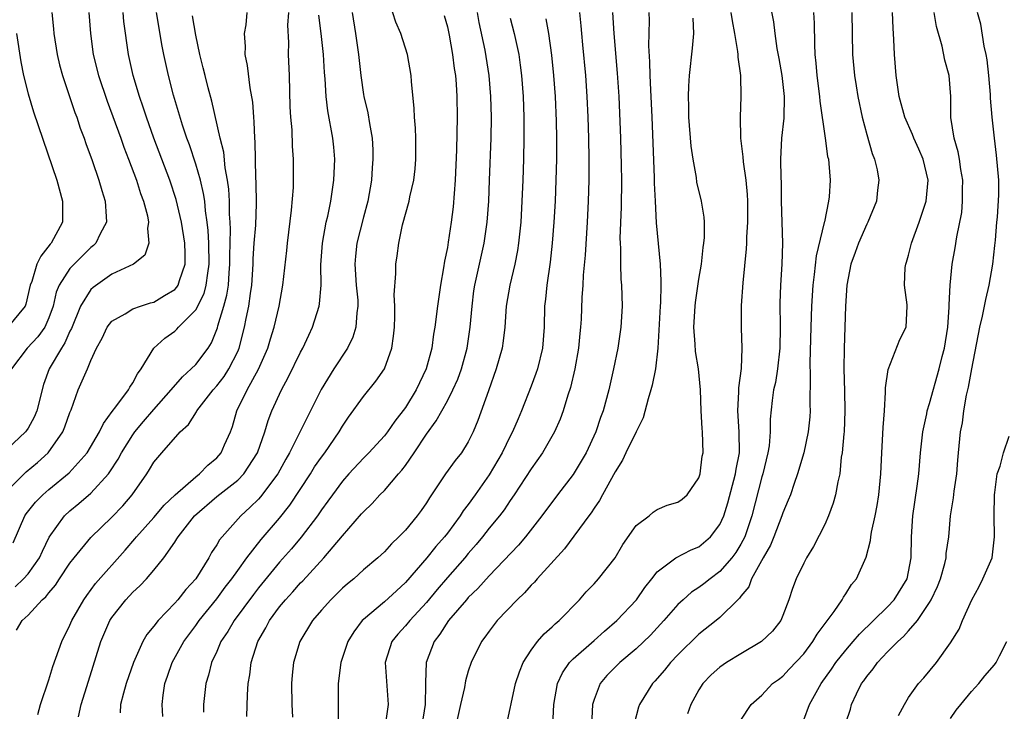
# Model space of a CAD drawing. Units: inches. Extents: x 2505000 to 2508000, y 1494000 to 1497000.
# Drawn here: x 2505264 to 2505358, y 1494102 to 1494168 of the extents above; entities that cross this region are included whole.
import ezdxf

# ---------------------------------------------------------------- set-up
doc = ezdxf.new("R2010")
doc.units = ezdxf.units.IN
doc.header["$MEASUREMENT"] = 0
doc.layers.add('LD25051494_2ft', color=214, linetype='Continuous')

msp = doc.modelspace()

# ---------------------------------------------------------------- linework, layer by layer
at = {"layer": 'LD25051494_2ft'}
for points, elevation in [([(2505277.863, 1494101.863), (2505277.811, 1494103), (2505277.893, 1494103.893), (2505278.047, 1494105), (2505278.301, 1494105.699), (2505278.739, 1494107), (2505279.877, 1494109), (2505280.344, 1494109.657), (2505281, 1494110.529), (2505281.326, 1494111), (2505283, 1494113.077), (2505283.814, 1494114.186), (2505284.448, 1494115), (2505285, 1494115.792), (2505285.887, 1494117), (2505287.25, 1494118.75), (2505289, 1494120.785), (2505289.984, 1494122.016), (2505291.935, 1494125), (2505292.342, 1494125.658), (2505293, 1494126.592), (2505293.314, 1494127), (2505294.693, 1494129), (2505295, 1494129.537), (2505295.584, 1494130.416), (2505297, 1494132.39), (2505298.176, 1494133.824), (2505299.008, 1494135), (2505299.713, 1494137), (2505299.876, 1494138.124), (2505299.95, 1494139), (2505299.996, 1494139.996), (2505299.99, 1494141), (2505299.917, 1494142.083), (2505300.092, 1494144.092), (2505300.087, 1494145), (2505300.223, 1494145.777), (2505300.373, 1494147), (2505300.733, 1494148.733), (2505301.349, 1494151), (2505301.432, 1494151.432), (2505301.8, 1494153), (2505301.921, 1494154.079), (2505302.004, 1494155), (2505301.984, 1494157), (2505301.951, 1494157.951), (2505301.854, 1494159), (2505301.831, 1494159.831), (2505301.58, 1494162.42), (2505301.541, 1494163), (2505301.185, 1494165), (2505300.556, 1494167), (2505300.072, 1494168.072), (2505299.24, 1494170.76)], 7424), ([(2505335.535, 1494171), (2505336.102, 1494168.102), (2505336.231, 1494167), (2505336.423, 1494165.577), (2505336.61, 1494164.61), (2505336.893, 1494163), (2505337.123, 1494161), (2505337.086, 1494158.914), (2505336.883, 1494157), (2505336.792, 1494155), (2505336.809, 1494153.192), (2505336.832, 1494152.832), (2505336.851, 1494151), (2505336.961, 1494147), (2505336.902, 1494145), (2505336.766, 1494143), (2505336.717, 1494141.283), (2505336.747, 1494139), (2505336.709, 1494137), (2505336.48, 1494135), (2505336.291, 1494133.709), (2505336.124, 1494133), (2505335.985, 1494131.985), (2505335.799, 1494130.201), (2505335.787, 1494129), (2505335.684, 1494127.684), (2505335.574, 1494127), (2505335.087, 1494125), (2505335, 1494124.713), (2505334.055, 1494121), (2505333.378, 1494119), (2505333, 1494118.29), (2505332.508, 1494117.492), (2505332.149, 1494117), (2505331, 1494115.696), (2505330.056, 1494115), (2505329.482, 1494114.518), (2505329, 1494114.169), (2505328.28, 1494113.719), (2505327.493, 1494113), (2505327, 1494112.527), (2505325.652, 1494111), (2505324.378, 1494109.622), (2505323, 1494108.305), (2505321.444, 1494107), (2505320.227, 1494105.773), (2505319.576, 1494105), (2505319, 1494103.468), (2505318.855, 1494103), (2505318.763, 1494101)], 7404), ([(2505270.816, 1494169), (2505270.948, 1494167), (2505271.218, 1494165), (2505271.722, 1494163), (2505272.538, 1494160.538), (2505273.84, 1494157), (2505274.141, 1494156.141), (2505274.594, 1494155), (2505275.345, 1494153), (2505275.745, 1494151.745), (2505276.026, 1494151), (2505276.401, 1494149.599), (2505276.508, 1494149), (2505276.397, 1494148.397), (2505276.536, 1494147), (2505276.152, 1494145.848), (2505275.052, 1494145), (2505273, 1494144.029), (2505271.218, 1494142.783), (2505271, 1494142.573), (2505270.02, 1494141), (2505269.142, 1494138.858), (2505269, 1494138.609), (2505268.516, 1494137.484), (2505268.183, 1494137), (2505267.006, 1494135), (2505266.475, 1494133.526), (2505265.837, 1494131), (2505265.6, 1494130.4), (2505265, 1494129.359), (2505264.859, 1494129.141), (2505264.748, 1494129), (2505260.739, 1494125.261)], 7440), ([(2505263, 1494123.387), (2505264.623, 1494125), (2505264.819, 1494125.181), (2505265.904, 1494126.096), (2505266.929, 1494127), (2505268.327, 1494129), (2505268.526, 1494129.474), (2505269, 1494130.86), (2505269.101, 1494131.101), (2505269.797, 1494133), (2505270.672, 1494135), (2505271, 1494135.802), (2505271.545, 1494137), (2505272.058, 1494137.943), (2505272.546, 1494139), (2505273, 1494139.574), (2505274.265, 1494140.264), (2505275, 1494140.731), (2505275.738, 1494141), (2505276.691, 1494141.309), (2505277, 1494141.388), (2505278.004, 1494142.004), (2505279, 1494142.586), (2505279.201, 1494142.8), (2505279.322, 1494143), (2505279.439, 1494143.439), (2505279.984, 1494145), (2505279.993, 1494146.007), (2505279.948, 1494147), (2505279.646, 1494149), (2505279.147, 1494151.148), (2505278.52, 1494153), (2505277.012, 1494157), (2505276.291, 1494159), (2505275.982, 1494159.982), (2505275.623, 1494161), (2505275.028, 1494163), (2505274.579, 1494165), (2505274.147, 1494168.147), (2505274.07, 1494169)], 7438), ([(2505267.271, 1494169), (2505267.433, 1494167.433), (2505267.462, 1494167), (2505267.769, 1494165), (2505268.005, 1494164.005), (2505268.283, 1494163), (2505269.469, 1494159.469), (2505269.65, 1494159), (2505269.981, 1494157.981), (2505270.36, 1494157), (2505270.517, 1494156.517), (2505271.121, 1494154.879), (2505271.759, 1494153), (2505272.026, 1494152.026), (2505272.361, 1494151), (2505272.463, 1494149.537), (2505272.473, 1494149), (2505271.895, 1494147.895), (2505271.472, 1494147), (2505271.238, 1494146.762), (2505271, 1494146.579), (2505270.197, 1494145.803), (2505269.402, 1494145), (2505269, 1494144.572), (2505267.981, 1494143), (2505267.683, 1494142.317), (2505267.399, 1494141), (2505267, 1494139.894), (2505266.6, 1494139), (2505265.935, 1494138.065), (2505264.92, 1494137), (2505263.425, 1494135)], 7442), ([(2505263.57, 1494118.431), (2505264.71, 1494121), (2505264.823, 1494121.177), (2505265.712, 1494122.288), (2505266.4, 1494123), (2505267, 1494123.521), (2505268.918, 1494125.082), (2505270.641, 1494127), (2505271.826, 1494129), (2505272.188, 1494129.811), (2505273.043, 1494130.957), (2505273.383, 1494131.383), (2505274.581, 1494133), (2505274.72, 1494133.281), (2505275, 1494133.688), (2505275.45, 1494134.551), (2505275.798, 1494135), (2505276.99, 1494137), (2505278.053, 1494137.947), (2505279, 1494138.62), (2505279.2, 1494138.8), (2505279.368, 1494139), (2505281, 1494140.648), (2505281.79, 1494142.21), (2505282.009, 1494143), (2505282.14, 1494144.14), (2505282.292, 1494145), (2505282.245, 1494147), (2505282.193, 1494148.193), (2505282.095, 1494149), (2505281.928, 1494150.072), (2505281.852, 1494151), (2505281.747, 1494151.747), (2505281.441, 1494153), (2505281, 1494154.526), (2505280.389, 1494156.389), (2505280.16, 1494157), (2505279.738, 1494158.262), (2505278.89, 1494161.111), (2505278.394, 1494163), (2505277.951, 1494165), (2505277.798, 1494165.798), (2505277.249, 1494169)], 7436), ([(2505263.914, 1494110.086), (2505264.449, 1494111), (2505265, 1494111.526), (2505266.359, 1494113), (2505266.712, 1494113.288), (2505267, 1494113.67), (2505267.625, 1494114.375), (2505268.015, 1494115), (2505269, 1494116.489), (2505269.397, 1494117), (2505271, 1494118.942), (2505273, 1494120.859), (2505274.044, 1494121.956), (2505274.922, 1494123), (2505276.331, 1494125), (2505276.599, 1494125.401), (2505277, 1494126.101), (2505277.757, 1494127), (2505279.519, 1494129), (2505280.303, 1494129.697), (2505281.079, 1494130.921), (2505281.112, 1494131), (2505282.653, 1494133), (2505283, 1494133.38), (2505283.709, 1494134.29), (2505284.159, 1494135), (2505285, 1494136.678), (2505285.143, 1494137), (2505285.663, 1494139), (2505285.813, 1494139.813), (2505286.064, 1494141), (2505286.214, 1494142.214), (2505286.348, 1494143), (2505286.471, 1494145), (2505286.484, 1494145.516), (2505286.581, 1494147), (2505286.718, 1494148.718), (2505286.795, 1494150.795), (2505286.769, 1494152.769), (2505286.729, 1494153.271), (2505286.666, 1494156.666), (2505286.628, 1494157), (2505286.583, 1494158.583), (2505286.529, 1494159), (2505286.441, 1494160.441), (2505286.185, 1494161.815), (2505285.949, 1494163.949), (2505285.726, 1494165), (2505285.755, 1494165.756), (2505285.654, 1494167), (2505285.804, 1494167.804), (2505285.913, 1494169)], 7432), ([(2505265.935, 1494102.064), (2505266.186, 1494103), (2505267, 1494105.361), (2505267.374, 1494106.626), (2505268.228, 1494109), (2505269, 1494110.558), (2505269.183, 1494111), (2505270.318, 1494113), (2505270.597, 1494113.403), (2505271.449, 1494114.552), (2505274.273, 1494117.726), (2505275.204, 1494118.796), (2505275.352, 1494119), (2505277, 1494120.847), (2505277.987, 1494122.014), (2505279.05, 1494123), (2505281, 1494124.72), (2505281.369, 1494125), (2505282.162, 1494125.838), (2505283, 1494126.513), (2505283.44, 1494127), (2505283.755, 1494127.755), (2505284.309, 1494129), (2505284.494, 1494129.506), (2505284.91, 1494131), (2505285.902, 1494133), (2505287.001, 1494134.999), (2505287.876, 1494137), (2505288.129, 1494137.871), (2505288.489, 1494139), (2505288.953, 1494141), (2505289.321, 1494143), (2505289.687, 1494146.313), (2505289.747, 1494147), (2505290.145, 1494150.145), (2505290.317, 1494152.317), (2505290.332, 1494155), (2505290.239, 1494156.239), (2505290.201, 1494157.799), (2505290.077, 1494159), (2505290.01, 1494160.01), (2505289.93, 1494163), (2505289.855, 1494165), (2505289.881, 1494166.119), (2505289.796, 1494167.796), (2505289.867, 1494169)], 7430), ([(2505269.821, 1494101.821), (2505270.083, 1494103), (2505270.764, 1494105.236), (2505271.962, 1494109), (2505272.813, 1494111), (2505273, 1494111.291), (2505274.336, 1494113), (2505275, 1494113.723), (2505275.668, 1494114.332), (2505276.299, 1494115), (2505277, 1494115.816), (2505277.966, 1494117), (2505279, 1494118.493), (2505279.201, 1494118.799), (2505279.311, 1494119), (2505280.875, 1494121), (2505283, 1494122.847), (2505285, 1494124.411), (2505285.587, 1494125), (2505286.903, 1494127), (2505287.581, 1494129), (2505287.898, 1494130.101), (2505288.258, 1494131), (2505289.186, 1494133), (2505289.825, 1494134.175), (2505291, 1494136.589), (2505291.228, 1494137), (2505291.774, 1494138.226), (2505292.146, 1494139), (2505292.758, 1494141), (2505292.798, 1494141.202), (2505292.954, 1494143), (2505292.943, 1494144.943), (2505293.079, 1494147), (2505293.443, 1494149), (2505293.587, 1494149.587), (2505293.885, 1494151), (2505294.186, 1494153), (2505294.259, 1494155), (2505294.165, 1494156.165), (2505294.082, 1494157), (2505293.602, 1494159.603), (2505293.425, 1494161), (2505293.336, 1494162.664), (2505293.277, 1494163.277), (2505293.183, 1494165), (2505292.963, 1494167), (2505292.741, 1494168.741)], 7428), ([(2505295.931, 1494169), (2505296.253, 1494167), (2505296.53, 1494165), (2505296.738, 1494163), (2505297, 1494161.183), (2505297.032, 1494161), (2505297.424, 1494159.424), (2505297.577, 1494158.423), (2505297.831, 1494157), (2505297.887, 1494155.886), (2505297.907, 1494155), (2505297.828, 1494154.172), (2505297.75, 1494153), (2505297.401, 1494151), (2505297, 1494149.483), (2505296.376, 1494147), (2505296.23, 1494145.77), (2505296.167, 1494145), (2505296.297, 1494143), (2505296.449, 1494141.552), (2505296.471, 1494141), (2505296.363, 1494140.363), (2505296.278, 1494139), (2505295.974, 1494138.026), (2505295.462, 1494137), (2505294.174, 1494135), (2505292.96, 1494133.04), (2505291.95, 1494131), (2505291.619, 1494130.381), (2505290.899, 1494128.899), (2505289.93, 1494127), (2505289.584, 1494126.416), (2505288.825, 1494125), (2505287.192, 1494122.808), (2505287, 1494122.601), (2505286.192, 1494121.808), (2505285.298, 1494121), (2505283.51, 1494119), (2505283.281, 1494118.72), (2505283, 1494118.221), (2505282.512, 1494117.489), (2505282.257, 1494117), (2505281.01, 1494115), (2505280.043, 1494113.957), (2505279.288, 1494113), (2505279, 1494112.664), (2505277.402, 1494111), (2505277, 1494110.46), (2505276.333, 1494109.666), (2505275.957, 1494109), (2505275.053, 1494107), (2505274.362, 1494105), (2505274.096, 1494104.096), (2505273.828, 1494103), (2505273.796, 1494102.204)], 7426), ([(2505285.863, 1494101.863), (2505285.922, 1494103.922), (2505286.003, 1494105), (2505286.161, 1494105.838), (2505286.294, 1494107), (2505286.922, 1494109), (2505287.691, 1494110.309), (2505288.028, 1494111), (2505289, 1494112.327), (2505289.548, 1494113), (2505290.256, 1494113.744), (2505291, 1494114.598), (2505291.203, 1494114.797), (2505293.226, 1494117), (2505295, 1494119.088), (2505296.827, 1494121.173), (2505297, 1494121.386), (2505297.821, 1494122.18), (2505298.575, 1494123), (2505299, 1494123.42), (2505300.346, 1494125), (2505300.658, 1494125.342), (2505301, 1494125.797), (2505301.827, 1494127), (2505303, 1494128.77), (2505303.938, 1494130.062), (2505305, 1494131.975), (2505305.537, 1494133), (2505305.986, 1494134.014), (2505306.352, 1494135), (2505306.898, 1494137), (2505307.184, 1494139), (2505307.355, 1494141), (2505307.54, 1494142.46), (2505307.624, 1494143), (2505308.509, 1494147), (2505308.803, 1494149), (2505308.949, 1494151), (2505309.036, 1494153), (2505309.174, 1494157), (2505309.207, 1494159), (2505309.164, 1494161), (2505308.992, 1494163), (2505308.594, 1494165.406), (2505308.05, 1494168.051), (2505307.882, 1494169)], 7420), ([(2505317.607, 1494169), (2505317.734, 1494167.734), (2505317.784, 1494167), (2505317.903, 1494165.903), (2505318.171, 1494163), (2505318.308, 1494161), (2505318.4, 1494159), (2505318.467, 1494157), (2505318.502, 1494155), (2505318.494, 1494153), (2505318.433, 1494151), (2505318.33, 1494149), (2505318.132, 1494145.868), (2505317.952, 1494143.952), (2505317.912, 1494143), (2505317.83, 1494141.83), (2505317.75, 1494139.75), (2505317.703, 1494139), (2505317.631, 1494138.369), (2505317.523, 1494137), (2505317.174, 1494135), (2505316.754, 1494133.246), (2505316.505, 1494132.505), (2505316.052, 1494131), (2505315.774, 1494130.226), (2505315.234, 1494129), (2505314.078, 1494127), (2505313, 1494125.482), (2505311.381, 1494123), (2505311, 1494122.466), (2505310.415, 1494121.585), (2505309.968, 1494121), (2505309, 1494119.816), (2505308.366, 1494119), (2505307.751, 1494118.249), (2505307, 1494117.402), (2505306.665, 1494117), (2505305, 1494115.126), (2505304.024, 1494113.976), (2505303, 1494112.726), (2505301.409, 1494111), (2505301, 1494110.494), (2505300.278, 1494109.722), (2505299.7, 1494109), (2505299.06, 1494107), (2505299.366, 1494103), (2505299.078, 1494101)], 7414), ([(2505320.767, 1494169), (2505320.875, 1494167), (2505321.198, 1494163.198), (2505321.343, 1494161), (2505321.51, 1494157), (2505321.584, 1494154.416), (2505321.601, 1494153), (2505321.579, 1494150.421), (2505321.461, 1494147.461), (2505321.47, 1494147), (2505321.505, 1494146.495), (2505321.502, 1494145), (2505321.558, 1494143.558), (2505321.611, 1494143), (2505321.661, 1494141), (2505321.543, 1494139), (2505321.258, 1494137), (2505320.859, 1494135), (2505320.413, 1494133), (2505319.867, 1494131), (2505319.623, 1494130.377), (2505319.172, 1494129), (2505318.255, 1494127), (2505317, 1494124.953), (2505315.492, 1494123), (2505314.022, 1494121), (2505312.444, 1494119), (2505311.787, 1494118.213), (2505309, 1494115.287), (2505307.922, 1494114.078), (2505307, 1494113.21), (2505306.813, 1494113), (2505305.121, 1494111), (2505304.296, 1494109.704), (2505303.732, 1494109), (2505302.968, 1494107), (2505302.917, 1494105.083), (2505302.928, 1494104.928), (2505302.886, 1494103), (2505302.556, 1494101)], 7412), ([(2505324.212, 1494169), (2505324.237, 1494168.237), (2505324.193, 1494165.807), (2505324.294, 1494164.294), (2505324.317, 1494163), (2505324.369, 1494161.631), (2505324.495, 1494159), (2505324.724, 1494153.276), (2505324.732, 1494152.732), (2505324.81, 1494151), (2505324.924, 1494148.924), (2505325.294, 1494145), (2505325.38, 1494143.38), (2505325.36, 1494143), (2505325.327, 1494141.327), (2505325.296, 1494141), (2505325.09, 1494137), (2505324.858, 1494135), (2505324.536, 1494133.464), (2505324.42, 1494133), (2505324.16, 1494132.16), (2505323.666, 1494130.334), (2505323, 1494129.021), (2505322.017, 1494127), (2505321.705, 1494126.295), (2505321, 1494125.178), (2505319.795, 1494123), (2505319.527, 1494122.473), (2505319, 1494121.737), (2505318.716, 1494121.285), (2505318.487, 1494121), (2505316.164, 1494117.836), (2505313.579, 1494115), (2505313.314, 1494114.686), (2505313, 1494114.385), (2505312.353, 1494113.647), (2505311.652, 1494113), (2505309.766, 1494111), (2505309, 1494110.012), (2505308.587, 1494109.413), (2505308.261, 1494109), (2505307.269, 1494107), (2505307, 1494106.179), (2505306.737, 1494105.263), (2505306.632, 1494104.632), (2505306.255, 1494103), (2505305.82, 1494101)], 7410), ([(2505315.077, 1494101), (2505315.167, 1494103), (2505315.516, 1494105), (2505315.98, 1494106.019), (2505316.653, 1494107), (2505317, 1494107.353), (2505319, 1494109.101), (2505319.993, 1494110.007), (2505321.162, 1494111), (2505323.028, 1494113), (2505323.826, 1494114.174), (2505324.498, 1494115), (2505325, 1494115.667), (2505326.797, 1494117), (2505328.246, 1494117.753), (2505329, 1494118.049), (2505330.099, 1494119), (2505331, 1494120.172), (2505331.36, 1494121), (2505331.756, 1494122.244), (2505332.484, 1494125), (2505332.546, 1494125.454), (2505332.857, 1494127), (2505332.849, 1494129), (2505332.721, 1494131), (2505332.812, 1494132.811), (2505332.796, 1494133.204), (2505333.046, 1494135.046), (2505333.136, 1494137), (2505333.072, 1494138.928), (2505333.069, 1494141.069), (2505333.203, 1494143.203), (2505333.543, 1494146.458), (2505333.563, 1494147), (2505333.564, 1494147.564), (2505333.662, 1494149), (2505333.667, 1494151), (2505333.639, 1494151.639), (2505333.516, 1494153), (2505333.251, 1494154.749), (2505333.224, 1494155.224), (2505332.994, 1494157.006), (2505332.952, 1494159), (2505333.031, 1494161), (2505332.99, 1494163), (2505332.731, 1494164.731), (2505332.733, 1494165), (2505332.713, 1494165.287), (2505332.419, 1494167), (2505332.194, 1494168.194), (2505332.088, 1494169)], 7406), ([(2505339.937, 1494169), (2505339.992, 1494167.992), (2505340.02, 1494165.98), (2505340.059, 1494165), (2505340.153, 1494164.153), (2505340.246, 1494163), (2505340.506, 1494161), (2505340.531, 1494160.531), (2505341.045, 1494157), (2505341.276, 1494155.276), (2505341.349, 1494155), (2505341.398, 1494154.602), (2505341.511, 1494153), (2505341.407, 1494151.407), (2505341.361, 1494151), (2505340.964, 1494149.036), (2505340.96, 1494148.96), (2505340.196, 1494145.804), (2505340.005, 1494144.005), (2505339.867, 1494143), (2505339.735, 1494141), (2505339.665, 1494139), (2505339.588, 1494135.588), (2505339.625, 1494134.375), (2505339.587, 1494131.586), (2505339.603, 1494131), (2505339.569, 1494130.431), (2505339.43, 1494129), (2505338.998, 1494127), (2505338.406, 1494125), (2505338.073, 1494124.073), (2505337.721, 1494123), (2505337.519, 1494122.481), (2505337, 1494121.28), (2505336.911, 1494121), (2505336.14, 1494119), (2505335.81, 1494118.189), (2505335.111, 1494117), (2505334.024, 1494115), (2505333.762, 1494114.238), (2505333, 1494113.336), (2505332.868, 1494113.132), (2505332.699, 1494113), (2505331, 1494111.316), (2505330.628, 1494111), (2505329, 1494109.71), (2505327, 1494107.752), (2505326.282, 1494107), (2505325.719, 1494106.281), (2505324.783, 1494105.217), (2505324.56, 1494105), (2505323.325, 1494103), (2505323.238, 1494102.763), (2505322.829, 1494101.171)], 7402), ([(2505343.589, 1494169), (2505343.649, 1494165), (2505343.832, 1494163), (2505343.983, 1494162.018), (2505344.145, 1494161), (2505344.556, 1494159), (2505345, 1494157.348), (2505345.539, 1494155.539), (2505345.761, 1494155), (2505345.992, 1494154.008), (2505346.173, 1494153), (2505346.046, 1494152.046), (2505345.935, 1494151), (2505345.097, 1494149), (2505345, 1494148.817), (2505344.22, 1494147), (2505343.906, 1494146.094), (2505343.489, 1494145), (2505343.101, 1494143), (2505342.98, 1494140.98), (2505342.843, 1494137), (2505342.835, 1494135), (2505342.895, 1494132.895), (2505342.927, 1494131), (2505342.845, 1494129), (2505342.819, 1494128.819), (2505342.664, 1494127), (2505342.582, 1494126.581), (2505342.425, 1494125), (2505342.238, 1494124.239), (2505342.031, 1494123), (2505341.808, 1494122.192), (2505341.361, 1494121), (2505341, 1494120.186), (2505339.931, 1494118.069), (2505339.27, 1494117), (2505339, 1494116.489), (2505338.284, 1494115), (2505337.917, 1494114.083), (2505337.577, 1494113), (2505337, 1494111.478), (2505336.803, 1494111), (2505336.008, 1494109.992), (2505334.96, 1494109), (2505333, 1494107.852), (2505331.618, 1494107), (2505331, 1494106.551), (2505330.159, 1494105.841), (2505329.375, 1494105), (2505329, 1494104.411), (2505328.224, 1494103), (2505327.899, 1494102.101)], 7400), ([(2505333, 1494101.521), (2505333.983, 1494103), (2505335, 1494103.899), (2505336.003, 1494105), (2505336.598, 1494105.402), (2505337, 1494105.701), (2505337.62, 1494106.38), (2505339, 1494107.843), (2505339.861, 1494109), (2505340.272, 1494109.728), (2505341.886, 1494111.886), (2505342.654, 1494113), (2505342.774, 1494113.226), (2505343, 1494113.561), (2505343.551, 1494114.449), (2505344.022, 1494115), (2505344.939, 1494117.061), (2505345.355, 1494118.645), (2505345.386, 1494119), (2505345.452, 1494119.452), (2505345.807, 1494121), (2505346.006, 1494121.994), (2505346.166, 1494123), (2505346.361, 1494125), (2505346.433, 1494127), (2505346.567, 1494129.433), (2505346.697, 1494131), (2505346.805, 1494132.805), (2505346.81, 1494133.19), (2505347.041, 1494134.959), (2505348.176, 1494137.824), (2505348.758, 1494139), (2505348.876, 1494141), (2505348.874, 1494141.126), (2505348.616, 1494143), (2505348.685, 1494144.685), (2505348.73, 1494145), (2505348.806, 1494145.194), (2505349, 1494145.847), (2505349.28, 1494147), (2505350.012, 1494149), (2505350.672, 1494151), (2505350.866, 1494153), (2505350.377, 1494155), (2505349.961, 1494155.961), (2505349.484, 1494157), (2505349.358, 1494157.358), (2505348.634, 1494159), (2505348.11, 1494161), (2505347.813, 1494163), (2505347.639, 1494165), (2505347.591, 1494166.409), (2505347.513, 1494167.513), (2505347.453, 1494169)], 7398), ([(2505339, 1494101.549), (2505339.533, 1494103), (2505340.646, 1494105), (2505341.639, 1494106.361), (2505342.069, 1494107), (2505343, 1494108.183), (2505343.715, 1494109), (2505344.301, 1494109.699), (2505345.653, 1494111), (2505347, 1494112.327), (2505347.621, 1494113), (2505348.86, 1494115), (2505349, 1494115.654), (2505349.232, 1494117), (2505349.272, 1494119), (2505349.411, 1494121), (2505349.824, 1494123.825), (2505349.977, 1494125), (2505350.137, 1494127), (2505350.346, 1494129), (2505350.739, 1494130.739), (2505350.783, 1494131), (2505351, 1494131.711), (2505351.9, 1494135), (2505352.193, 1494136.193), (2505352.41, 1494137), (2505352.748, 1494139), (2505352.882, 1494140.883), (2505352.873, 1494141.127), (2505352.957, 1494143), (2505353.167, 1494145), (2505353.451, 1494146.549), (2505353.602, 1494147.601), (2505354.073, 1494149.927), (2505354.15, 1494151), (2505354.131, 1494152.131), (2505354.16, 1494153), (2505353.987, 1494154.013), (2505353.848, 1494155), (2505353.717, 1494155.718), (2505353.342, 1494157), (2505353.026, 1494158.974), (2505353.012, 1494161), (2505352.883, 1494163), (2505352.465, 1494164.465), (2505352.212, 1494165.788), (2505351.659, 1494167.659), (2505351.445, 1494169)], 7396), ([(2505343, 1494101.245), (2505343.45, 1494102.55), (2505343.563, 1494103), (2505344.026, 1494104.026), (2505344.517, 1494105), (2505344.728, 1494105.272), (2505345, 1494105.673), (2505345.607, 1494106.393), (2505346.034, 1494107), (2505347, 1494108.016), (2505347.976, 1494109), (2505348.52, 1494109.48), (2505349, 1494110.016), (2505349.833, 1494111), (2505351, 1494112.732), (2505351.159, 1494113), (2505351.745, 1494114.255), (2505352.047, 1494115), (2505352.453, 1494116.453), (2505352.574, 1494117), (2505352.598, 1494117.402), (2505352.824, 1494119), (2505353.004, 1494121), (2505353.296, 1494122.704), (2505353.352, 1494123.352), (2505353.598, 1494125), (2505353.693, 1494126.306), (2505353.77, 1494127), (2505353.943, 1494129), (2505354.135, 1494129.865), (2505354.254, 1494131), (2505354.513, 1494132.514), (2505354.721, 1494133.279), (2505355.026, 1494135.026), (2505355.802, 1494139), (2505356.053, 1494140.053), (2505356.365, 1494141.635), (2505356.686, 1494143), (2505357.039, 1494145), (2505357.221, 1494146.779), (2505357.287, 1494147.287), (2505357.428, 1494149), (2505357.488, 1494149.488), (2505357.606, 1494151.606), (2505357.605, 1494153), (2505357.399, 1494155.399), (2505357.185, 1494157), (2505356.97, 1494159), (2505356.817, 1494160.816), (2505356.816, 1494161.184), (2505356.656, 1494163), (2505356.478, 1494164.478), (2505356.39, 1494165), (2505356.205, 1494165.795), (2505355.887, 1494167.887), (2505355.573, 1494169)], 7394), ([(2505263.761, 1494114.239), (2505264.581, 1494115), (2505265, 1494115.474), (2505266.1, 1494117), (2505266.366, 1494117.634), (2505267.03, 1494118.97), (2505268.49, 1494121), (2505269, 1494121.474), (2505269.842, 1494122.159), (2505271, 1494123.154), (2505272.67, 1494125), (2505272.816, 1494125.184), (2505273.599, 1494126.401), (2505273.911, 1494127), (2505275, 1494128.734), (2505275.194, 1494129), (2505276.014, 1494129.986), (2505277, 1494131.125), (2505278.668, 1494133), (2505279.734, 1494134.266), (2505280.577, 1494135), (2505281, 1494135.433), (2505282.179, 1494137), (2505282.5, 1494137.5), (2505283.068, 1494138.932), (2505283.109, 1494139.109), (2505283.674, 1494141), (2505283.971, 1494142.029), (2505284.11, 1494143), (2505284.176, 1494144.176), (2505284.26, 1494145), (2505284.248, 1494145.752), (2505284.314, 1494148.315), (2505284.284, 1494149), (2505284.228, 1494149.772), (2505284.225, 1494151), (2505284.163, 1494152.163), (2505284.04, 1494153), (2505283.813, 1494154.187), (2505283.673, 1494155.673), (2505283.341, 1494157), (2505282.533, 1494160.533), (2505282.176, 1494161.824), (2505281.885, 1494163), (2505281.722, 1494163.722), (2505281.398, 1494165), (2505281, 1494166.832), (2505280.687, 1494168.687)], 7434), ([(2505304.7, 1494168.7), (2505305, 1494167.633), (2505305.172, 1494166.828), (2505305.49, 1494165), (2505305.66, 1494163.66), (2505305.769, 1494163), (2505305.84, 1494162.16), (2505305.909, 1494161), (2505305.93, 1494159), (2505305.885, 1494155.885), (2505305.761, 1494153), (2505305.549, 1494150.451), (2505305.373, 1494149), (2505305.089, 1494147.089), (2505305, 1494146.572), (2505304.729, 1494145.271), (2505304.647, 1494144.647), (2505304.345, 1494143), (2505304.051, 1494141), (2505303.814, 1494139), (2505303.694, 1494138.306), (2505303.526, 1494137), (2505302.99, 1494135), (2505302.017, 1494133), (2505301, 1494131.34), (2505299.99, 1494130.01), (2505299.292, 1494129), (2505299, 1494128.625), (2505297.516, 1494127), (2505297, 1494126.493), (2505295.618, 1494125), (2505295, 1494124.308), (2505294.031, 1494123), (2505293.609, 1494122.391), (2505293, 1494121.571), (2505292.615, 1494121), (2505291.048, 1494118.952), (2505290.139, 1494117.861), (2505289, 1494116.566), (2505287, 1494114.124), (2505286.507, 1494113.494), (2505284.662, 1494111), (2505284.05, 1494109.951), (2505283.403, 1494109), (2505283, 1494108.068), (2505282.5, 1494107), (2505282.21, 1494105.79), (2505281.958, 1494105), (2505281.751, 1494103), (2505281.735, 1494102.266)], 7422), ([(2505311, 1494168.471), (2505311.378, 1494167), (2505311.804, 1494165), (2505311.961, 1494163.961), (2505312.077, 1494163), (2505312.229, 1494161), (2505312.298, 1494159), (2505312.304, 1494157), (2505312.263, 1494155), (2505312.197, 1494153), (2505312.115, 1494151), (2505312, 1494149), (2505311.796, 1494147), (2505311.693, 1494146.307), (2505311.434, 1494145), (2505310.956, 1494143), (2505310.619, 1494141), (2505310.47, 1494139), (2505310.321, 1494137.679), (2505310.223, 1494137), (2505309.67, 1494135), (2505308.91, 1494132.909), (2505307.924, 1494130.076), (2505307.465, 1494129), (2505307, 1494128.05), (2505306.343, 1494127), (2505305.736, 1494126.264), (2505304.839, 1494125), (2505303.504, 1494123), (2505303.29, 1494122.71), (2505303, 1494122.223), (2505302.504, 1494121.496), (2505302.136, 1494121), (2505301, 1494119.637), (2505300.385, 1494119), (2505299.665, 1494118.335), (2505299, 1494117.579), (2505298.384, 1494117), (2505297, 1494115.833), (2505296.074, 1494115), (2505295.478, 1494114.522), (2505295, 1494114.107), (2505294.453, 1494113.547), (2505293.884, 1494113), (2505293, 1494111.998), (2505292.152, 1494111), (2505290.933, 1494109), (2505290.329, 1494107), (2505290.209, 1494105.791), (2505290.14, 1494105), (2505290.165, 1494103), (2505290.218, 1494101.783)], 7418), ([(2505314.407, 1494168.407), (2505314.634, 1494167), (2505314.936, 1494164.936), (2505315.133, 1494163), (2505315.272, 1494161), (2505315.37, 1494158.63), (2505315.402, 1494157), (2505315.4, 1494155), (2505315.354, 1494153), (2505315.278, 1494151), (2505315.169, 1494149), (2505315.014, 1494146.986), (2505314.811, 1494145.189), (2505314.48, 1494143), (2505314.355, 1494141.645), (2505314.267, 1494141), (2505314.22, 1494139), (2505314.076, 1494137), (2505313.592, 1494135), (2505313.443, 1494134.557), (2505313, 1494133.355), (2505312.084, 1494131), (2505311.742, 1494130.258), (2505311.222, 1494129), (2505311, 1494128.595), (2505310.223, 1494127), (2505309, 1494124.902), (2505307.669, 1494123), (2505307, 1494122.072), (2505306.524, 1494121.476), (2505306.23, 1494121), (2505305, 1494119.349), (2505304.731, 1494119), (2505303.912, 1494118.088), (2505303.04, 1494117), (2505301, 1494114.632), (2505300.144, 1494113.856), (2505299, 1494112.782), (2505297, 1494111.115), (2505296.882, 1494111), (2505296.069, 1494109.931), (2505295.521, 1494109), (2505294.854, 1494107), (2505294.584, 1494105), (2505294.572, 1494103), (2505294.596, 1494102.596), (2505294.602, 1494100.602)], 7416), ([(2505310.656, 1494101), (2505311, 1494102.622), (2505311.079, 1494103.079), (2505311.493, 1494105), (2505311.868, 1494106.131), (2505312.225, 1494107), (2505313, 1494108.186), (2505313.613, 1494109), (2505314.249, 1494109.751), (2505315, 1494110.409), (2505315.295, 1494110.705), (2505315.658, 1494111), (2505317.599, 1494113), (2505318.257, 1494113.743), (2505319, 1494114.52), (2505319.43, 1494115), (2505321, 1494116.997), (2505321.742, 1494118.258), (2505323, 1494120.063), (2505324.245, 1494121), (2505324.639, 1494121.361), (2505325, 1494121.599), (2505325.978, 1494122.022), (2505327, 1494122.307), (2505327.401, 1494122.599), (2505327.884, 1494123), (2505329, 1494124.617), (2505329.124, 1494125), (2505329.32, 1494126.68), (2505329.393, 1494127), (2505329.35, 1494129), (2505329.315, 1494129.315), (2505329.226, 1494131), (2505329.158, 1494133), (2505328.971, 1494135), (2505328.662, 1494136.661), (2505328.647, 1494137.353), (2505328.499, 1494139), (2505328.626, 1494141), (2505328.661, 1494141.339), (2505329, 1494143.573), (2505329.24, 1494145), (2505329.402, 1494146.598), (2505329.474, 1494147), (2505329.526, 1494147.526), (2505329.515, 1494149), (2505329.488, 1494149.489), (2505329.234, 1494151), (2505328.81, 1494152.81), (2505328.752, 1494153.248), (2505328.436, 1494155), (2505328.261, 1494156.261), (2505328.048, 1494159), (2505328.042, 1494160.042), (2505328.005, 1494161), (2505328.023, 1494161.977), (2505328.104, 1494163), (2505328.391, 1494165.609), (2505328.498, 1494167), (2505328.443, 1494168.443)], 7408), ([(2505263.889, 1494167), (2505264.307, 1494164.307), (2505264.571, 1494163), (2505265, 1494161.239), (2505265.52, 1494159.52), (2505267.741, 1494153), (2505268.296, 1494151), (2505268.286, 1494149), (2505267.216, 1494147), (2505267.109, 1494146.89), (2505266.228, 1494145.772), (2505265.845, 1494145), (2505265.359, 1494143.359), (2505265.211, 1494143), (2505264.807, 1494141.193), (2505264.727, 1494141), (2505263.08, 1494139)], 7444), ([(2505348.051, 1494101.949), (2505348.596, 1494103), (2505349, 1494103.671), (2505349.949, 1494105), (2505350.457, 1494105.543), (2505351.645, 1494107), (2505353, 1494108.881), (2505353.809, 1494110.191), (2505354.132, 1494111), (2505355.033, 1494113), (2505355.734, 1494114.266), (2505356.079, 1494115), (2505356.963, 1494117), (2505357.199, 1494119), (2505357.16, 1494121), (2505357.189, 1494123), (2505357.238, 1494123.238), (2505357.459, 1494125), (2505357.72, 1494125.721), (2505358.046, 1494127), (2505358.597, 1494128.597)], 7392), ([(2505353, 1494101.683), (2505353.535, 1494102.465), (2505353.97, 1494103), (2505355, 1494104.247), (2505355.683, 1494105), (2505356.272, 1494105.728), (2505357.199, 1494106.801), (2505357.34, 1494107), (2505357.656, 1494107.656), (2505358.358, 1494109)], 7390)]:
    msp.add_lwpolyline(points, dxfattribs=dict(at, elevation=elevation))

doc.saveas('drawing.dxf')
